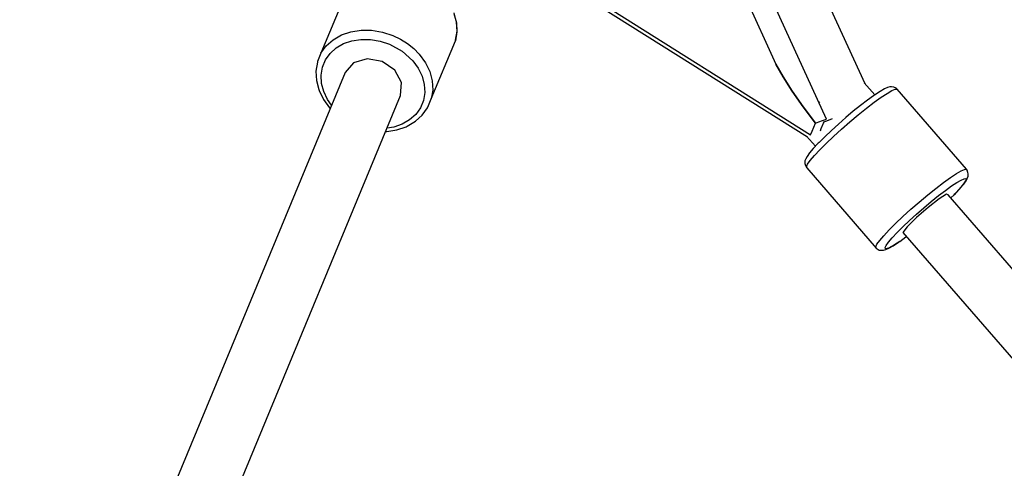
# Model space of a CAD drawing. Units: millimetres. Extents: x 686 to 28464, y -6933 to 22118.
# Drawn here: x 24103 to 24398, y 5414 to 5548 of the extents above; entities that cross this region are included whole.
import ezdxf

# ---------------------------------------------------------------- set-up
doc = ezdxf.new("R2010")
doc.units = ezdxf.units.MM
doc.layers.add('PV-23162', color=7, linetype='Continuous')
doc.layers.add('STREFA', color=7, linetype='Continuous')
doc.styles.get("Standard").update_dxf_attribs({"font": 'ARIALUNI.TTF'})
doc.dimstyles.new('Kopia Kopia ISO-25 moduły', dxfattribs={"dimtxt": 300, "dimasz": 210, "dimexe": 1.25, "dimexo": 0.625, "dimgap": 80, "dimtad": 1, "dimdec": 1, "dimlfac": 0.001, "dimtxsty": 'Standard', "dimblk": 'OBLIQUE', "dimcen": 2.5, "dimse1": 1, "dimse2": 1, "dimadec": 0, "dimazin": 0, "dimtfac": 1, "dimtmove": 0, "dimatfit": 3, "dimfxl": 1, "dimarcsym": 0})

# ---------------------------------------------------------------- blocks, each defined once
blk = doc.blocks.new('_OBLIQUE')
at = {"color": 0, "linetype": 'ByBlock', "lineweight": -2}
for p, q in [((-0.5, -0.5), (0.5, 0.5)), ((0, 0), (0, 0))]:
    blk.add_line(p, q, dxfattribs=at)
blk = doc.blocks.new('*D6')
at = {"color": 0, "lineweight": -2}
blk.add_line((5047.66, 20724.49), (27259.99, 20724.49), dxfattribs=at)
at = {"layer": 'Defpoints', "color": 0}
for p in [(27259.99, 20724.49), (5047.66, 4244.14), (27259.99, 3769.23)]:
    blk.add_point(p, dxfattribs=at)
at = {"color": 0, "lineweight": -2, "xscale": 210, "yscale": 210, "zscale": 210, "rotation": 180}
blk.add_blockref('_OBLIQUE', (5047.66, 20724.49), dxfattribs=at)
at = {"color": 0, "lineweight": -2, "xscale": 210, "yscale": 210, "zscale": 210}
blk.add_blockref('_OBLIQUE', (27259.99, 20724.49), dxfattribs=at)
at = {"color": 0, "insert": (16153.82, 20983.06), "char_height": 300, "attachment_point": 5}
blk.add_mtext('22,2m', dxfattribs=at)
blk = doc.blocks.new('*D7')
at = {"color": 0, "lineweight": -2}
blk.add_line((28197.23, 21662.34), (3514.52, 21662.34), dxfattribs=at)
at = {"layer": 'Defpoints', "color": 0}
for p in [(3514.52, 21662.34), (28197.23, 1886.98), (3514.52, 1877.55)]:
    blk.add_point(p, dxfattribs=at)
at = {"color": 0, "lineweight": -2, "xscale": 210, "yscale": 210, "zscale": 210, "rotation": 180}
blk.add_blockref('_OBLIQUE', (3514.52, 21662.34), dxfattribs=at)
at = {"color": 0, "lineweight": -2, "xscale": 210, "yscale": 210, "zscale": 210}
blk.add_blockref('_OBLIQUE', (28197.23, 21662.34), dxfattribs=at)
at = {"color": 0, "insert": (15855.88, 21920.92), "char_height": 300, "attachment_point": 5}
blk.add_mtext('24,7m', dxfattribs=at)
blk = doc.blocks.new('1107')
at = {"layer": 'PV-23162'}
for p, q in [((24356.31, 5529), (24322.47, 5602.92)), ((24344.68, 5518.41), (24310.61, 5592.81)), ((24305.68, 5587.04), (24329.55, 5534.9)), ((24200.18, 5555.6), (24192.95, 5538.14)), ((24272.82, 5554.64), (24338.97, 5513.03)), ((24273.36, 5555.56), (24339.93, 5513.67)), ((24232.85, 5550.09), (24233.59, 5547.32)), ((24233.64, 5547.52), (24232.9, 5550.29)), ((24233.59, 5547.32), (24233.74, 5544.55)), ((24233.79, 5544.75), (24233.64, 5547.52)), ((24196.59, 5542.19), (24199.07, 5543.63)), ((24199.07, 5543.63), (24201.9, 5544.6)), ((24201.9, 5544.6), (24204.97, 5545.08)), ((24202.24, 5541.89), (24204.96, 5542.32)), ((24204.96, 5542.32), (24207.81, 5542.29)), ((24204.97, 5545.08), (24208.17, 5545.04)), ((24208.17, 5545.04), (24211.4, 5544.5)), ((24211.4, 5544.5), (24214.55, 5543.46)), ((24214.55, 5543.46), (24216.8, 5542.38)), ((24216.8, 5542.38), (24218.89, 5541.06)), ((24233.74, 5544.55), (24233.3, 5541.88)), ((24233.35, 5542.09), (24233.79, 5544.75)), ((24192.95, 5538.14), (24194.52, 5540.34)), ((24194.52, 5540.34), (24196.59, 5542.19)), ((24195.68, 5538.1), (24197.51, 5539.75)), ((24197.51, 5539.75), (24199.73, 5541.03)), ((24199.73, 5541.03), (24202.24, 5541.89)), ((24207.81, 5542.29), (24210.68, 5541.8)), ((24210.68, 5541.8), (24213.49, 5540.88)), ((24213.49, 5540.88), (24217.34, 5538.75)), ((24218.89, 5541.06), (24220.8, 5539.54)), ((24220.8, 5539.54), (24222.48, 5537.83)), ((24226.07, 5524.42), (24233.3, 5541.88)), ((24233.3, 5541.88), (24233.35, 5542.09)), ((24192.95, 5538.14), (24191.92, 5535.66)), ((24194.28, 5536.15), (24195.68, 5538.1)), ((24206.79, 5536.48), (24202.73, 5535.29)), ((24211.32, 5535.66), (24206.79, 5536.48)), ((24217.34, 5538.75), (24220.53, 5535.87)), ((24222.48, 5537.83), (24224.31, 5535.32)), ((24191.87, 5535.45), (24191.43, 5532.79)), ((24191.92, 5535.66), (24191.87, 5535.45)), ((24192.97, 5531.57), (24193.37, 5533.95)), ((24193.37, 5533.95), (24194.28, 5536.15)), ((24202.73, 5535.29), (24200.23, 5532.39)), ((24215.11, 5533.04), (24211.32, 5535.66)), ((24220.53, 5535.87), (24222.15, 5533.64)), ((24222.15, 5533.64), (24223.32, 5531.25)), ((24224.31, 5535.32), (24225.62, 5532.63)), ((24331.7, 5531.04), (24329.55, 5534.9)), ((24329.55, 5534.9), (24331.7, 5531.04)), ((24200.23, 5532.39), (24129.57, 5361.82)), ((24191.43, 5532.79), (24191.58, 5530.02)), ((24193.11, 5529.11), (24192.97, 5531.57)), ((24217.13, 5529.32), (24215.11, 5533.04)), ((24223.32, 5531.25), (24223.98, 5528.79)), ((24225.62, 5532.63), (24226.36, 5529.86)), ((24334.45, 5526.73), (24331.7, 5531.04)), ((24331.7, 5531.04), (24334.45, 5526.73)), ((24191.58, 5530.02), (24192.32, 5527.25)), ((24193.77, 5526.65), (24193.11, 5529.11)), ((24216.86, 5525.51), (24217.13, 5529.32)), ((24223.98, 5528.79), (24224.11, 5526.33)), ((24226.36, 5529.86), (24226.51, 5527.09)), ((24359.2, 5525.65), (24356.07, 5529.28)), ((24363.02, 5527.86), (24362.09, 5527.46)), ((24363.71, 5528.04), (24363.02, 5527.86)), ((24364.25, 5528.08), (24363.71, 5528.04)), ((24364.98, 5527.99), (24364.25, 5528.08)), ((24365.62, 5527.65), (24364.98, 5527.99)), ((24365.89, 5527.4), (24365.62, 5527.65)), ((24146.2, 5354.93), (24216.86, 5525.51)), ((24192.32, 5527.25), (24192.41, 5526.92)), ((24192.41, 5526.92), (24193.7, 5524.28)), ((24194.93, 5524.26), (24193.77, 5526.65)), ((24224.11, 5526.33), (24223.72, 5523.95)), ((24226.51, 5527.09), (24226.07, 5524.42)), ((24337.74, 5522.07), (24334.45, 5526.73)), ((24334.45, 5526.73), (24337.74, 5522.07)), ((24358.83, 5525.39), (24356.99, 5524.05)), ((24359.15, 5525.61), (24358.83, 5525.39)), ((24359.03, 5523.42), (24361.11, 5524.92)), ((24360.78, 5526.7), (24359.15, 5525.61)), ((24362.09, 5527.46), (24360.78, 5526.7)), ((24361.11, 5524.92), (24362.89, 5526.1)), ((24362.89, 5526.1), (24364.31, 5526.93)), ((24364.31, 5526.93), (24365.32, 5527.36)), ((24365.32, 5527.36), (24365.89, 5527.4)), ((24386.71, 5503.34), (24365.89, 5527.4)), ((24193.7, 5524.28), (24195.5, 5521.81)), ((24196.16, 5522.58), (24194.93, 5524.26)), ((24195.5, 5521.81), (24195.75, 5521.57)), ((24222.81, 5521.75), (24221.41, 5519.8)), ((24223.72, 5523.95), (24222.81, 5521.75)), ((24223.36, 5519.56), (24224.93, 5521.76)), ((24224.93, 5521.76), (24225.04, 5521.94)), ((24225.04, 5521.94), (24226.07, 5524.42)), ((24341.46, 5517.2), (24337.74, 5522.07)), ((24337.74, 5522.07), (24341.46, 5517.2)), ((24342.68, 5523.48), (24342.46, 5523.26)), ((24354.94, 5522.48), (24352.76, 5520.73)), ((24354.27, 5519.68), (24356.72, 5521.65)), ((24356.99, 5524.05), (24354.94, 5522.48)), ((24356.72, 5521.65), (24359.03, 5523.42)), ((24221.41, 5519.8), (24219.57, 5518.15)), ((24221.3, 5517.72), (24223.36, 5519.56)), ((24350.52, 5518.85), (24348.29, 5516.9)), ((24352.76, 5520.73), (24350.52, 5518.85)), ((24351.75, 5517.56), (24354.27, 5519.68)), ((24214.85, 5516.01), (24212.79, 5515.69)), ((24217.36, 5516.87), (24214.85, 5516.01)), ((24215.73, 5515.15), (24218.51, 5516.11)), ((24219.57, 5518.15), (24217.36, 5516.87)), ((24218.51, 5516.11), (24218.81, 5516.28)), ((24218.81, 5516.28), (24221.3, 5517.72)), ((24340.37, 5514.8), (24340.88, 5515.99)), ((24340.88, 5515.99), (24341.46, 5517.2)), ((24341.46, 5517.2), (24342.45, 5517.56)), ((24342.45, 5517.56), (24343.52, 5517.96)), ((24343.14, 5515.56), (24343.86, 5517.13)), ((24343.52, 5517.96), (24344.68, 5518.41)), ((24343.86, 5517.13), (24344.16, 5517.65)), ((24344.16, 5517.65), (24344.47, 5517.74)), ((24344.47, 5517.74), (24345.82, 5518.24)), ((24345.82, 5518.24), (24346.53, 5518.53)), ((24348.29, 5516.9), (24346.17, 5514.97)), ((24349.25, 5515.38), (24351.75, 5517.56)), ((24212.38, 5514.68), (24212.72, 5514.68)), ((24212.72, 5514.68), (24215.73, 5515.15)), ((24338.76, 5513.27), (24341.39, 5510.22)), ((24339.93, 5513.67), (24340.37, 5514.8)), ((24344.21, 5513.11), (24342.48, 5511.38)), ((24342.9, 5514.89), (24343.14, 5515.56)), ((24346.17, 5514.97), (24344.21, 5513.11)), ((24344.65, 5511.11), (24346.86, 5513.2)), ((24346.86, 5513.2), (24349.25, 5515.38)), ((24342.23, 5511.13), (24340.75, 5509.54)), ((24342.48, 5511.38), (24342.23, 5511.13)), ((24342.71, 5509.16), (24344.65, 5511.11)), ((24338.87, 5507.17), (24338.55, 5506.48)), ((24339.62, 5508.21), (24338.87, 5507.17)), ((24340.75, 5509.54), (24339.62, 5508.21)), ((24339.86, 5505.99), (24341.09, 5507.44)), ((24341.09, 5507.44), (24342.71, 5509.16)), ((24338.26, 5505.81), (24338.24, 5505.09)), ((24338.24, 5505.09), (24338.35, 5504.72)), ((24338.55, 5506.48), (24338.26, 5505.81)), ((24338.35, 5504.72), (24338.59, 5504.03)), ((24338.59, 5504.03), (24338.81, 5503.74)), ((24338.7, 5504.1), (24339.05, 5504.86)), ((24338.81, 5503.74), (24338.7, 5504.1)), ((24339.05, 5504.86), (24339.86, 5505.99)), ((24338.81, 5503.74), (24359.63, 5479.67)), ((24381.93, 5500.86), (24383.71, 5502.04)), ((24383.71, 5502.04), (24385.13, 5502.87)), ((24385.13, 5502.87), (24386.14, 5503.3)), ((24386.14, 5503.3), (24386.71, 5503.34)), ((24386.93, 5503.04), (24386.71, 5503.34)), ((24387.17, 5502.35), (24386.93, 5503.04)), ((24386.97, 5500.6), (24387.26, 5501.26)), ((24387.28, 5501.99), (24387.17, 5502.35)), ((24387.26, 5501.26), (24387.28, 5501.99)), ((24377.55, 5497.59), (24379.85, 5499.36)), ((24379.85, 5499.36), (24381.93, 5500.86)), ((24380.41, 5496.98), (24382.26, 5498.32)), ((24382.26, 5498.32), (24383.84, 5499.37)), ((24383.84, 5499.37), (24385.1, 5500.1)), ((24385.57, 5498.52), (24384.48, 5497.23)), ((24384.77, 5497.54), (24385.9, 5498.87)), ((24385.1, 5500.1), (24386, 5500.49)), ((24386.29, 5499.52), (24385.57, 5498.52)), ((24385.9, 5498.87), (24386.65, 5499.9)), ((24386, 5500.49), (24386.51, 5500.52)), ((24386.61, 5500.19), (24386.29, 5499.52)), ((24386.51, 5500.52), (24386.61, 5500.19)), ((24386.65, 5499.9), (24386.97, 5500.6)), ((24372.57, 5493.5), (24375.09, 5495.62)), ((24375.09, 5495.62), (24377.55, 5497.59)), ((24376.18, 5493.66), (24378.36, 5495.41)), ((24378.36, 5495.41), (24380.41, 5496.98)), ((24380.74, 5495.82), (24378.53, 5494.45)), ((24381.26, 5495.63), (24380.74, 5495.82)), ((24747.33, 5072.62), (24381.26, 5495.63)), ((24382.06, 5494.71), (24383.04, 5495.7)), ((24384.48, 5497.23), (24383.04, 5495.7)), ((24383.04, 5495.7), (24383.29, 5495.95)), ((24383.29, 5495.95), (24384.77, 5497.54)), ((24370.08, 5491.32), (24372.57, 5493.5)), ((24373.94, 5491.78), (24376.18, 5493.66)), ((24378.53, 5494.45), (24375.23, 5491.89)), ((24365.48, 5487.04), (24367.68, 5489.14)), ((24367.68, 5489.14), (24370.08, 5491.32)), ((24369.59, 5487.9), (24371.72, 5489.84)), ((24371.72, 5489.84), (24373.94, 5491.78)), ((24375.23, 5491.89), (24371.74, 5488.83)), ((24363.53, 5485.1), (24365.48, 5487.04)), ((24367.63, 5486.04), (24369.59, 5487.9)), ((24371.74, 5488.83), (24368.97, 5486.08)), ((24360.68, 5481.92), (24361.91, 5483.37)), ((24361.91, 5483.37), (24363.53, 5485.1)), ((24364.47, 5482.77), (24365.9, 5484.31)), ((24365.9, 5484.31), (24367.63, 5486.04)), ((24368.97, 5486.08), (24367.68, 5484.38)), ((24367.68, 5484.38), (24733.99, 5061.1)), ((24359.52, 5480.04), (24359.87, 5480.8)), ((24359.87, 5480.8), (24360.68, 5481.92)), ((24362.34, 5479.81), (24362.65, 5480.49)), ((24362.65, 5480.49), (24363.37, 5481.49)), ((24365.11, 5480.64), (24363.35, 5479.67)), ((24363.37, 5481.49), (24364.47, 5482.77)), ((24363.43, 5479.62), (24364.74, 5480.37)), ((24364.74, 5480.37), (24366.37, 5481.46)), ((24366.69, 5481.69), (24365.11, 5480.64)), ((24366.37, 5481.46), (24366.69, 5481.69)), ((24366.69, 5481.69), (24368.53, 5483.02)), ((24368.53, 5483.02), (24368.73, 5483.17)), ((24359.63, 5479.67), (24359.52, 5480.04)), ((24359.63, 5479.67), (24359.89, 5479.42)), ((24359.89, 5479.42), (24360.54, 5479.08)), ((24360.54, 5479.08), (24361.27, 5479)), ((24361.27, 5479), (24361.81, 5479.03)), ((24361.81, 5479.03), (24362.5, 5479.21)), ((24362.44, 5479.49), (24362.34, 5479.81)), ((24363.35, 5479.67), (24362.44, 5479.49)), ((24362.5, 5479.21), (24363.43, 5479.62))]:
    blk.add_line(p, q, dxfattribs=at)
at = {"layer": 'STREFA'}
blk.add_arc((22697.23, 1880.32), 5500, 304.18908, 138.72072, dxfattribs=at)

msp = doc.modelspace()

# ---------------------------------------------------------------- block references
msp.add_blockref('1107', (0, 0))

# ---------------------------------------------------------------- dimensions: what is measured, and where the dimension line sits
for base, p1, p2, text, picture, middle in [((3514.52, 21662.34), (28197.23, 1886.98), (3514.52, 1877.55), '24,7m', '*D7', (15855.88, 21920.92)), ((27259.99, 20724.49), (5047.66, 4244.14), (27259.99, 3769.23), '22,2m', '*D6', (16153.82, 20983.06))]:
    dim = msp.add_linear_dim(base=base, p1=p1, p2=p2, text=text, dimstyle='Kopia Kopia ISO-25 moduły', override={"dimpost": 'm'})
    dim.commit()
    dim.dimension.update_dxf_attribs({"geometry": picture, "text_midpoint": middle})

doc.saveas('drawing.dxf')
